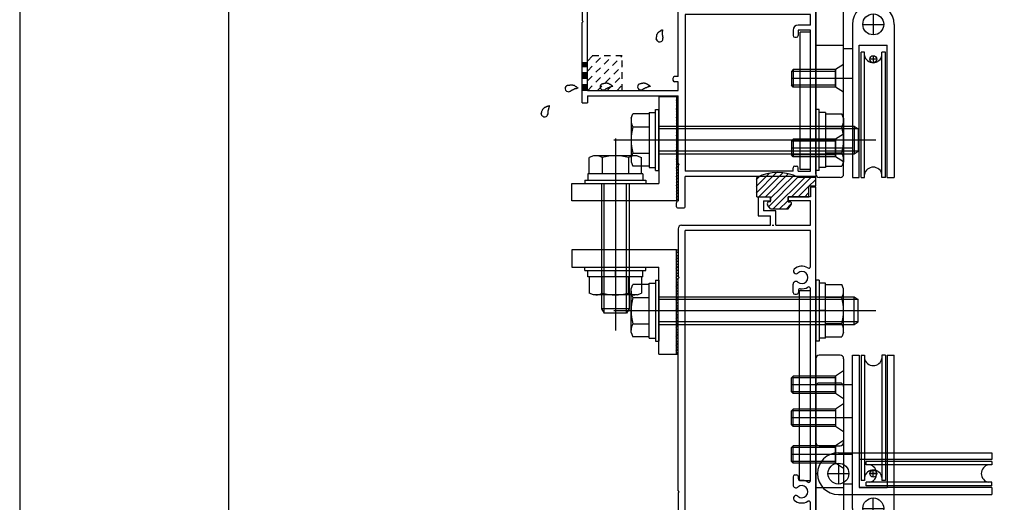
# Model space of a CAD drawing. Extents: x -210 to 210, y -148 to 148.
# Drawn here: x -210 to -116, y -70 to -24 of the extents above; entities that cross this region are included whole.
import ezdxf

# ---------------------------------------------------------------- set-up
doc = ezdxf.new("R2010")
doc.units = 0
doc.header["$LTSCALE"] = 10
doc.linetypes.add('DOT', pattern=[0.1125, 0.0625, -0.05])
for name, color, linetype in [('ガラス', 48, 'CONTINUOUS'), ('ゴム等', 63, 'CONTINUOUS'), ('ボルト／ビス', 64, 'CONTINUOUS'), ('別途部材', 96, 'CONTINUOUS'), ('型材断面', 47, 'CONTINUOUS'), ('曲げ物', 111, 'CONTINUOUS'), ('通り芯', 15, 'CONTINUOUS')]:
    doc.layers.add(name, color=color, linetype=linetype)

# ---------------------------------------------------------------- blocks, each defined once
blk = doc.blocks.new('*GRP_0001')
at = {"layer": '型材断面', "linetype": 'CONTINUOUS'}
blk.add_line((-190, -133.5), (-190, 133.5), dxfattribs=at)
blk = doc.blocks.new('*GRP_0007')
at = {"layer": '型材断面', "color": 47, "linetype": 'CONTINUOUS'}
for p, q in [((-134.35877, -40.232635), (-134.35877, -41.166463)), ((-133.85877, -40.232635), (-134.35877, -40.232635)), ((-133.85877, -72.399795), (-133.85877, -40.232635)), ((-139.3573, -41.166463), (-139.3573, -42.999795)), ((-139.3573, -41.166463), (-138.190635, -41.166463)), ((-138.190635, -41.166463), (-138.190635, -41.566463)), ((-136.490635, -41.166463), (-136.490635, -41.566463)), ((-134.35877, -41.166463), (-136.490635, -41.166463)), ((-138.8573, -41.566463), (-138.190635, -41.566463)), ((-138.8573, -41.566463), (-138.8573, -42.499795)), ((-134.35877, -41.566463), (-136.490635, -41.566463)), ((-134.35877, -43.899795), (-134.35877, -41.566463)), ((-139.3573, -42.999795), (-138.190632, -42.999795)), ((-137.690632, -42.499795), (-138.8573, -42.499795)), ((-138.190632, -43.899795), (-138.190632, -42.999795)), ((-137.690632, -43.899795), (-137.690632, -42.499795)), ((-147.025435, -44.232658), (-147.025435, -48.799795)), ((-146.692102, -43.899798), (-138.190632, -43.899795)), ((-138.023965, -43.899795), (-137.8573, -43.899795)), ((-137.690632, -43.899795), (-134.35877, -43.899795)), ((-146.358767, -76.566465), (-146.358767, -44.399795)), ((-134.35877, -44.399795), (-146.358767, -44.399795)), ((-134.35877, -47.84241), (-134.35877, -44.399795)), ((-146.925435, -48.899795), (-147.025435, -48.799795)), ((-146.925435, -48.899795), (-147.025435, -48.999795)), ((-147.025435, -69.299798), (-147.025435, -48.999795)), ((-136.025438, -50.33313), (-136.025438, -49.535423)), ((-135.85877, -50.499795), (-135.692105, -50.499795)), ((-135.525438, -50.138633), (-135.525438, -50.33313)), ((-134.35877, -68.342415), (-134.35877, -49.95718)), ((-135.85877, -67.799798), (-135.692105, -67.799798)), ((-136.025438, -67.966463), (-136.025438, -68.764173)), ((-135.525438, -68.160963), (-135.525438, -67.966463)), ((-146.925435, -69.399798), (-147.025435, -69.299798)), ((-146.925435, -69.399798), (-147.025435, -69.499798)), ((-147.025435, -69.499798), (-147.025435, -75.13313)), ((-109.692105, -68.899798), (-108.025438, -68.899798)), ((-109.692105, -68.899798), (-109.692105, -69.399798)), ((-109.692105, -69.399798), (-108.525438, -69.399798)), ((-108.525438, -73.83313), (-108.525438, -69.399798)), ((-108.025438, -74.499798), (-108.025438, -68.899798)), ((-134.35877, -73.83313), (-134.35877, -70.457185)), ((-133.95877, -72.499795), (-133.85877, -72.399795)), ((-133.95877, -72.499795), (-133.85877, -72.599795)), ((-133.85877, -73.83313), (-133.85877, -72.599795)), ((-142.6921, -73.999795), (-142.6921, -74.166463)), ((-134.35877, -73.83313), (-142.525435, -73.83313)), ((-142.525435, -74.33313), (-142.025435, -74.33313)), ((-142.025435, -76.566465), (-142.025435, -74.33313)), ((-133.85877, -73.83313), (-108.525438, -73.83313)), ((-146.925435, -75.23313), (-147.025435, -75.13313)), ((-147.025435, -75.33313), (-146.925435, -75.23313)), ((-147.025435, -75.33313), (-147.025435, -77.066465)), ((-141.525435, -74.499798), (-120.192102, -74.499798)), ((-141.525435, -74.499798), (-141.525435, -76.399798)), ((-120.192102, -74.499798), (-120.192102, -76.399798)), ((-119.525435, -74.499798), (-119.525435, -77.066465)), ((-119.525435, -74.499798), (-108.025438, -74.499798)), ((-147.025435, -77.066465), (-142.025435, -77.066465)), ((-142.025435, -76.566465), (-146.358767, -76.566465)), ((-142.025435, -78.799798), (-142.025435, -77.066465)), ((-141.525435, -76.399798), (-137.525435, -76.399798)), ((-141.525435, -77.066465), (-137.525435, -77.066465)), ((-141.525435, -82.066465), (-141.525435, -77.066465)), ((-137.525435, -77.066465), (-137.525435, -76.399798)), ((-122.858767, -76.399798), (-120.192102, -76.399798)), ((-122.858767, -77.066465), (-122.858767, -76.399798)), ((-119.525435, -77.066465), (-122.858767, -77.066465)), ((-141.925435, -78.899798), (-142.025435, -78.799798)), ((-141.925435, -78.899798), (-142.025435, -78.999798)), ((-142.025435, -82.066465), (-142.025435, -78.999798)), ((-142.025435, -82.066465), (-141.525435, -82.066465))]:
    blk.add_line(p, q, dxfattribs=at)
for centre, radius, start, end in [((-146.692101, -44.233129), 0.333333, 90, 179.918972), ((-135.192097, -48.899794), 1.083333, 57.769336, 132.542384), ((-134.525436, -47.842409), 0.166667, 237.769336, 360), ((-135.755544, -48.285813), 0.25, 132.542339, 312.542397), ((-135.192097, -48.899794), 0.583333, 228.329251, 492.542412), ((-135.757839, -49.535421), 0.267598, 48.329208, 180), ((-135.192097, -48.899794), 1.083333, 262.337459, 302.230664), ((-134.525436, -49.957179), 0.166667, 0, 122.230664), ((-135.85877, -50.333129), 0.166667, 180, 270), ((-135.692104, -50.333129), 0.166667, 270, 360), ((-135.35877, -50.138632), 0.166667, 82.337451, 180), ((-135.85877, -67.966462), 0.166667, 90, 180), ((-135.692104, -67.966462), 0.166667, 0, 90), ((-135.35877, -68.160962), 0.166667, 180, 277.662549), ((-135.192097, -69.3998), 1.083333, 57.769336, 97.662541), ((-134.525436, -68.342415), 0.166667, 237.769336, 360), ((-135.757839, -68.764173), 0.267598, 180, 311.670799), ((-135.192097, -69.3998), 0.583333, 227.457588, 491.670746), ((-135.755544, -70.013781), 0.25, 47.457603, 227.457661), ((-135.192097, -69.3998), 1.083333, 227.457616, 302.230664), ((-134.525436, -70.457185), 0.166667, 0, 122.230664), ((-142.525434, -73.999795), 0.166667, 90, 180), ((-142.525434, -74.166461), 0.166667, 180, 270)]:
    blk.add_arc(centre, radius, start, end, dxfattribs=at)
blk = doc.blocks.new('*GRP_0008')
at = {"layer": '型材断面', "color": 47, "linetype": 'CONTINUOUS'}
for p, q in [((-163.813098, -13.852283), (-156.97769, -7.01689)), ((-156.50628, -7.016897), (-155.799197, -7.724015)), ((-155.799197, -7.724015), (-157.684818, -9.609633)), ((-158.15621, -9.138215), (-163.34169, -14.323685)), ((-157.684818, -9.609633), (-158.15621, -9.138215)), ((-163.813098, -13.852283), (-166.193455, -16.232635)), ((-163.930945, -14.677235), (-165.693447, -16.439737)), ((-163.930945, -14.677235), (-160.112573, -18.49562)), ((-163.34169, -14.323685), (-156.27132, -21.394073)), ((-150.04806, -15.313633), (-149.246677, -14.51225)), ((-149.246677, -14.51225), (-146.525435, -17.233493)), ((-150.04806, -15.596475), (-150.04806, -15.313633)), ((-150.04806, -15.596475), (-149.835927, -15.808608)), ((-149.835927, -15.808608), (-149.246677, -15.219358)), ((-148.42172, -16.044315), (-149.246677, -15.219358)), ((-166.193455, -16.232635), (-166.19341, -17.899302)), ((-165.693447, -16.439737), (-165.69341, -17.899302)), ((-148.068167, -16.397868), (-152.900078, -21.22978)), ((-151.509412, -16.774985), (-152.310803, -17.576375)), ((-151.509412, -16.774985), (-151.22657, -16.774985)), ((-151.22657, -16.774985), (-151.014437, -16.987118)), ((-150.778737, -18.401332), (-148.42172, -16.044315)), ((-147.025435, -17.4406), (-148.068167, -16.397868)), ((-151.13229, -18.754885), (-152.310803, -17.576375)), ((-151.014437, -16.987118), (-151.603695, -17.576375)), ((-150.778737, -18.401332), (-151.603695, -17.576375)), ((-147.025435, -29.665963), (-147.025435, -17.4406)), ((-146.525435, -23.232138), (-146.525435, -17.233493)), ((-165.69341, -17.899302), (-166.19341, -17.899302)), ((-159.971158, -18.49562), (-160.112573, -18.49562)), ((-159.971158, -18.49562), (-159.971158, -18.637038)), ((-159.971158, -18.637038), (-156.192105, -22.4161)), ((-152.90006, -20.522657), (-151.13229, -18.754885)), ((-154.97496, -20.097713), (-154.14998, -19.272732)), ((-152.90006, -20.522657), (-154.14998, -19.272732)), ((-156.27132, -21.394073), (-155.21066, -20.333413)), ((-154.97496, -20.333413), (-155.21066, -20.333413)), ((-154.97496, -20.333413), (-154.97496, -20.097713)), ((-133.85877, -20.56547), (-134.35877, -20.56547)), ((-134.35877, -23.232138), (-134.35877, -20.56547)), ((-133.85877, -20.56547), (-133.85877, -39.232633)), ((-155.564195, -21.629757), (-155.692105, -21.757665)), ((-155.564195, -21.629757), (-154.86024, -22.333715)), ((-153.08934, -21.04052), (-154.36024, -22.31142)), ((-153.08934, -21.04052), (-152.900078, -21.22978)), ((-156.192105, -22.4161), (-156.192105, -24.299295)), ((-155.692105, -30.999295), (-155.692105, -21.757665)), ((-154.86024, -22.333715), (-154.86024, -22.59881)), ((-154.36024, -22.31142), (-154.36024, -22.59881)), ((-154.693573, -22.765477), (-154.526908, -22.765477)), ((-134.35877, -23.232138), (-146.525435, -23.232138)), ((-156.092105, -24.399295), (-156.192105, -24.299295)), ((-156.092105, -24.399295), (-156.192105, -24.499295)), ((-134.35877, -23.732138), (-146.358765, -23.732138)), ((-146.358765, -23.732138), (-146.358765, -38.732633)), ((-134.35877, -24.732635), (-134.35877, -23.732138)), ((-156.192105, -32.165963), (-156.192105, -24.499295)), ((-136.026905, -25.232635), (-136.026905, -25.732635)), ((-134.35877, -24.732635), (-135.526905, -24.732635)), ((-135.526905, -25.232635), (-135.526905, -25.732635)), ((-134.35877, -25.232635), (-135.526905, -25.232635)), ((-134.35877, -38.732633), (-134.35877, -25.232635)), ((-135.860238, -25.899302), (-135.693573, -25.899302)), ((-147.526902, -29.83263), (-147.526902, -29.999295)), ((-147.025435, -29.665963), (-147.360235, -29.665963)), ((-155.692105, -30.999295), (-147.025435, -30.999295)), ((-147.025435, -30.165963), (-147.360235, -30.165963)), ((-147.025435, -30.999295), (-147.025435, -30.165963)), ((-155.692105, -31.499295), (-155.692105, -32.165963)), ((-155.692105, -31.499295), (-147.025435, -31.499295)), ((-147.025435, -37.965965), (-147.025435, -31.499295)), ((-156.192105, -32.165963), (-155.692105, -32.165963)), ((-146.925435, -38.065965), (-147.025435, -37.965965)), ((-147.025435, -38.165965), (-146.925435, -38.065965)), ((-147.025435, -38.165965), (-147.025435, -41.566)), ((-136.026905, -38.732633), (-136.026905, -38.3993)), ((-135.860238, -38.232633), (-135.693573, -38.232633)), ((-135.526905, -38.732633), (-135.526905, -38.3993)), ((-146.358767, -42.132997), (-146.358767, -39.232633)), ((-133.85877, -39.232633), (-146.358767, -39.232633)), ((-136.026905, -38.732633), (-146.358765, -38.732633)), ((-135.526905, -38.732633), (-134.35877, -38.732633)), ((-147.192102, -42.132633), (-147.192102, -41.732633)), ((-147.092102, -42.232633), (-146.458767, -42.232633)), ((-147.02877, -41.565965), (-147.026902, -41.565965))]:
    blk.add_line(p, q, dxfattribs=at)
for centre, radius, start, end in [((-156.741988, -7.252593), 0.333333, 44.998573, 134.999937), ((-154.693573, -22.59881), 0.166667, 180, 270), ((-154.526906, -22.59881), 0.166667, 270, 360), ((-135.526904, -25.232635), 0.5, 90, 180), ((-135.860238, -25.732635), 0.166667, 180, 270), ((-135.693571, -25.732635), 0.166667, 270, 360), ((-147.360235, -29.832629), 0.166667, 90, 180), ((-147.360235, -29.999295), 0.166667, 180, 270), ((-135.860238, -38.399299), 0.166667, 90, 180), ((-135.693571, -38.399299), 0.166667, 0, 90), ((-147.025435, -41.732632), 0.166667, 89.999657, 180), ((-147.092102, -42.132632), 0.1, 180, 270), ((-146.458767, -42.132632), 0.1, 270, 359.790786)]:
    blk.add_arc(centre, radius, start, end, dxfattribs=at)
blk = doc.blocks.new('*HAT_0004')
at = {"layer": '型材断面', "linetype": 'DOT'}
for p, q in [((-155.675, -31), (-152.4, -27.7)), ((-155.675, -30.05), (-153.325, -27.7)), ((-155.675, -29.1), (-154.275, -27.7)), ((-155.675, -28.15), (-155.225, -27.7)), ((-154.775, -31.025), (-152.35, -28.6)), ((-153.85, -31.025), (-152.35, -29.55)), ((-152.9, -31.025), (-152.35, -30.475))]:
    blk.add_line(p, q, dxfattribs=at)
blk = doc.blocks.new('*GRP_0018')
at = {"layer": 'ガラス', "linetype": 'CONTINUOUS'}
for points in [[(-157.675, -30.525), (-157.65, -30.525), (-157.625, -30.525), (-157.6, -30.5), (-157.55, -30.5), (-157.525, -30.5), (-157.5, -30.5), (-157.475, -30.475), (-157.45, -30.475), (-157.425, -30.475), (-157.375, -30.475), (-157.35, -30.45), (-157.325, -30.45), (-157.3, -30.45), (-157.275, -30.45), (-157.25, -30.45), (-157.2, -30.45), (-157.175, -30.45), (-157.15, -30.45), (-157.125, -30.45), (-157.1, -30.475), (-157.075, -30.475), (-157.05, -30.475), (-157.025, -30.5), (-157, -30.5), (-156.975, -30.5), (-156.95, -30.525), (-156.925, -30.525), (-156.9, -30.55), (-156.875, -30.575), (-156.85, -30.575), (-156.825, -30.6), (-156.8, -30.625), (-156.775, -30.625), (-156.75, -30.65), (-156.725, -30.675), (-156.7, -30.7), (-156.675, -30.7), (-156.65, -30.725), (-156.625, -30.75), (-156.6, -30.775)], [(-156.6, -30.775), (-156.625, -30.775), (-156.65, -30.775), (-156.675, -30.775), (-156.675, -30.8), (-156.7, -30.8), (-156.725, -30.8), (-156.75, -30.8), (-156.775, -30.825), (-156.775, -30.825), (-156.8, -30.825), (-156.825, -30.825), (-156.85, -30.825), (-156.875, -30.85), (-156.875, -30.85), (-156.9, -30.85), (-156.925, -30.85), (-156.95, -30.875), (-156.95, -30.875), (-156.975, -30.875), (-157, -30.9), (-157.025, -30.9), (-157.025, -30.9), (-157.05, -30.925), (-157.075, -30.925), (-157.1, -30.925), (-157.1, -30.95), (-157.125, -30.95), (-157.15, -30.95), (-157.175, -30.975), (-157.175, -30.975), (-157.2, -31), (-157.225, -31), (-157.225, -31), (-157.25, -31.025), (-157.275, -31.025), (-157.3, -31.05), (-157.3, -31.05), (-157.325, -31.05), (-157.35, -31.075), (-157.35, -31.075)]]:
    blk.add_lwpolyline(points, dxfattribs=at)
blk.add_arc((-157.508, -30.796), 0.318, 120.56376, 300.56376, dxfattribs=at)
blk = doc.blocks.new('*GRP_0019')
at = {"layer": 'ガラス', "linetype": 'CONTINUOUS'}
for points in [[(-160.125, -33.2), (-160.125, -33.175), (-160.1, -33.125), (-160.1, -33.1), (-160.075, -33.075), (-160.075, -33.05), (-160.075, -33.025), (-160.05, -33), (-160.05, -32.975), (-160.025, -32.925), (-160.025, -32.9), (-160, -32.875), (-160, -32.85), (-159.975, -32.825), (-159.95, -32.8), (-159.95, -32.775), (-159.925, -32.75), (-159.9, -32.725), (-159.9, -32.725), (-159.875, -32.7), (-159.85, -32.675), (-159.825, -32.65), (-159.825, -32.65), (-159.8, -32.625), (-159.775, -32.6), (-159.75, -32.6), (-159.725, -32.575), (-159.7, -32.575), (-159.675, -32.55), (-159.65, -32.55), (-159.625, -32.525), (-159.575, -32.525), (-159.55, -32.5), (-159.525, -32.5), (-159.5, -32.5), (-159.475, -32.475), (-159.45, -32.475), (-159.425, -32.475), (-159.375, -32.45), (-159.35, -32.45), (-159.325, -32.45)], [(-159.325, -32.45), (-159.325, -32.45), (-159.35, -32.475), (-159.35, -32.5), (-159.35, -32.525), (-159.35, -32.55), (-159.375, -32.55), (-159.375, -32.575), (-159.375, -32.6), (-159.375, -32.625), (-159.4, -32.625), (-159.4, -32.65), (-159.4, -32.675), (-159.4, -32.7), (-159.425, -32.725), (-159.425, -32.725), (-159.425, -32.75), (-159.425, -32.775), (-159.425, -32.8), (-159.45, -32.825), (-159.45, -32.825), (-159.45, -32.85), (-159.45, -32.875), (-159.45, -32.9), (-159.45, -32.925), (-159.475, -32.925), (-159.475, -32.95), (-159.475, -32.975), (-159.475, -33), (-159.475, -33.025), (-159.475, -33.025), (-159.475, -33.05), (-159.475, -33.075), (-159.475, -33.1), (-159.475, -33.125), (-159.475, -33.125), (-159.5, -33.15), (-159.5, -33.175), (-159.5, -33.2), (-159.5, -33.225), (-159.5, -33.25)]]:
    blk.add_lwpolyline(points, dxfattribs=at)
blk.add_arc((-159.798, -33.204), 0.318, 176.00123, 356.00123, dxfattribs=at)
blk = doc.blocks.new('*GRP_0020')
at = {"layer": 'ガラス', "linetype": 'CONTINUOUS'}
for points in [[(-154.35, -30.375), (-154.325, -30.35), (-154.275, -30.35), (-154.25, -30.35), (-154.225, -30.325), (-154.2, -30.325), (-154.175, -30.325), (-154.125, -30.325), (-154.1, -30.3), (-154.075, -30.3), (-154.05, -30.3), (-154.025, -30.3), (-153.975, -30.3), (-153.95, -30.275), (-153.925, -30.275), (-153.9, -30.275), (-153.875, -30.275), (-153.85, -30.275), (-153.825, -30.3), (-153.8, -30.3), (-153.75, -30.3), (-153.725, -30.3), (-153.7, -30.3), (-153.675, -30.325), (-153.65, -30.325), (-153.625, -30.35), (-153.6, -30.35), (-153.575, -30.375), (-153.55, -30.375), (-153.525, -30.4), (-153.5, -30.425), (-153.475, -30.425), (-153.45, -30.45), (-153.425, -30.475), (-153.4, -30.475), (-153.375, -30.5), (-153.375, -30.525), (-153.35, -30.55), (-153.325, -30.575), (-153.3, -30.575), (-153.275, -30.6)], [(-153.275, -30.6), (-153.3, -30.6), (-153.3, -30.625), (-153.325, -30.625), (-153.35, -30.625), (-153.375, -30.625), (-153.4, -30.625), (-153.4, -30.65), (-153.425, -30.65), (-153.45, -30.65), (-153.475, -30.65), (-153.475, -30.65), (-153.5, -30.675), (-153.525, -30.675), (-153.55, -30.675), (-153.575, -30.675), (-153.575, -30.7), (-153.6, -30.7), (-153.625, -30.7), (-153.65, -30.725), (-153.65, -30.725), (-153.675, -30.725), (-153.7, -30.75), (-153.725, -30.75), (-153.725, -30.75), (-153.75, -30.775), (-153.775, -30.775), (-153.8, -30.775), (-153.8, -30.8), (-153.825, -30.8), (-153.85, -30.8), (-153.85, -30.825), (-153.875, -30.825), (-153.9, -30.85), (-153.925, -30.85), (-153.925, -30.85), (-153.95, -30.875), (-153.975, -30.875), (-153.975, -30.9), (-154, -30.9), (-154.025, -30.925)]]:
    blk.add_lwpolyline(points, dxfattribs=at)
blk.add_arc((-154.169, -30.628), 0.318, 120.56376, 300.56376, dxfattribs=at)
blk = doc.blocks.new('*GRP_0021')
at = {"layer": 'ガラス', "linetype": 'CONTINUOUS'}
for points in [[(-150.75, -30.375), (-150.725, -30.35), (-150.7, -30.35), (-150.675, -30.35), (-150.625, -30.325), (-150.6, -30.325), (-150.575, -30.325), (-150.55, -30.325), (-150.525, -30.3), (-150.475, -30.3), (-150.45, -30.3), (-150.425, -30.3), (-150.4, -30.3), (-150.375, -30.275), (-150.35, -30.275), (-150.325, -30.275), (-150.275, -30.275), (-150.25, -30.275), (-150.225, -30.3), (-150.2, -30.3), (-150.175, -30.3), (-150.15, -30.3), (-150.125, -30.3), (-150.1, -30.325), (-150.075, -30.325), (-150.05, -30.35), (-150.025, -30.35), (-150, -30.375), (-149.975, -30.375), (-149.95, -30.4), (-149.925, -30.425), (-149.9, -30.425), (-149.875, -30.45), (-149.85, -30.475), (-149.825, -30.475), (-149.8, -30.5), (-149.775, -30.525), (-149.75, -30.55), (-149.725, -30.575), (-149.7, -30.575), (-149.675, -30.6)], [(-149.675, -30.6), (-149.7, -30.6), (-149.725, -30.625), (-149.75, -30.625), (-149.75, -30.625), (-149.775, -30.625), (-149.8, -30.625), (-149.825, -30.65), (-149.85, -30.65), (-149.85, -30.65), (-149.875, -30.65), (-149.9, -30.65), (-149.925, -30.675), (-149.95, -30.675), (-149.95, -30.675), (-149.975, -30.675), (-150, -30.7), (-150.025, -30.7), (-150.025, -30.7), (-150.05, -30.725), (-150.075, -30.725), (-150.1, -30.725), (-150.1, -30.75), (-150.125, -30.75), (-150.15, -30.75), (-150.175, -30.775), (-150.175, -30.775), (-150.2, -30.775), (-150.225, -30.8), (-150.25, -30.8), (-150.25, -30.8), (-150.275, -30.825), (-150.3, -30.825), (-150.3, -30.85), (-150.325, -30.85), (-150.35, -30.85), (-150.375, -30.875), (-150.375, -30.875), (-150.4, -30.9), (-150.425, -30.9), (-150.425, -30.925)]]:
    blk.add_lwpolyline(points, dxfattribs=at)
blk.add_arc((-150.583, -30.628), 0.318, 120.56376, 300.56376, dxfattribs=at)
blk = doc.blocks.new('*GRP_0023')
at = {"layer": 'ガラス', "linetype": 'CONTINUOUS'}
for points in [[(-149.125, -26.1), (-149.125, -26.05), (-149.1, -26.025), (-149.1, -26), (-149.1, -25.975), (-149.1, -25.95), (-149.1, -25.9), (-149.1, -25.875), (-149.1, -25.85), (-149.075, -25.825), (-149.075, -25.8), (-149.075, -25.75), (-149.075, -25.725), (-149.05, -25.7), (-149.05, -25.675), (-149.05, -25.65), (-149.025, -25.625), (-149.025, -25.6), (-149, -25.575), (-149, -25.55), (-148.975, -25.525), (-148.975, -25.5), (-148.95, -25.475), (-148.925, -25.45), (-148.9, -25.425), (-148.9, -25.425), (-148.875, -25.4), (-148.85, -25.375), (-148.825, -25.35), (-148.8, -25.35), (-148.775, -25.325), (-148.75, -25.3), (-148.725, -25.3), (-148.7, -25.275), (-148.675, -25.25), (-148.65, -25.25), (-148.625, -25.225), (-148.6, -25.2), (-148.575, -25.2), (-148.55, -25.175), (-148.525, -25.175)], [(-148.525, -25.175), (-148.525, -25.175), (-148.525, -25.2), (-148.525, -25.225), (-148.525, -25.25), (-148.525, -25.275), (-148.525, -25.3), (-148.525, -25.3), (-148.525, -25.325), (-148.55, -25.35), (-148.55, -25.375), (-148.55, -25.4), (-148.55, -25.4), (-148.55, -25.425), (-148.55, -25.45), (-148.55, -25.475), (-148.55, -25.5), (-148.55, -25.525), (-148.55, -25.525), (-148.55, -25.55), (-148.55, -25.575), (-148.55, -25.6), (-148.55, -25.625), (-148.55, -25.625), (-148.55, -25.65), (-148.55, -25.675), (-148.525, -25.7), (-148.525, -25.725), (-148.525, -25.725), (-148.525, -25.75), (-148.525, -25.775), (-148.525, -25.8), (-148.525, -25.825), (-148.525, -25.85), (-148.5, -25.85), (-148.5, -25.875), (-148.5, -25.9), (-148.5, -25.925), (-148.5, -25.95), (-148.5, -25.95), (-148.5, -25.975)]]:
    blk.add_lwpolyline(points, dxfattribs=at)
blk.add_arc((-148.791, -26.024), 0.318, 190.27122, 370.27122, dxfattribs=at)
blk = doc.blocks.new('*HAT_0002')
at = {"layer": 'ゴム等'}
for p, q in [((-139.575, -40.825), (-137.6, -38.85)), ((-139.575, -40.175), (-138.3, -38.925)), ((-139.575, -39.55), (-139.175, -39.175)), ((-139.3, -41.175), (-137, -38.875)), ((-138.675, -41.175), (-136.5, -38.975)), ((-138.4, -42.15), (-135.6, -39.325)), ((-138.25, -41.375), (-136, -39.15)), ((-137.95, -42.35), (-134.95, -39.35)), ((-136.175, -41.175), (-134.35, -39.35)), ((-134.55, -40.175), (-133.9, -39.55)), ((-135.55, -41.175), (-134.575, -40.225)), ((-133.9, -40.175), (-133.9, -40.175)), ((-134.9, -41.175), (-134.575, -40.825)), ((-137.35, -42.35), (-136.575, -41.575)), ((-136.7, -42.35), (-136.25, -41.875))]:
    blk.add_line(p, q, dxfattribs=at)
blk = doc.blocks.new('*GRP_0048')
at = {"layer": 'ゴム等', "linetype": 'CONTINUOUS'}
for p, q in [((-139.5073, -41.16646), (-139.5073, -39.333127)), ((-133.840635, -39.333127), (-135.5073, -39.333127)), ((-133.840635, -40.16646), (-133.840635, -39.333127)), ((-134.5073, -41.16646), (-134.5073, -40.16646)), ((-133.840635, -40.16646), (-134.5073, -40.16646)), ((-139.5073, -41.16646), (-138.173967, -41.16646)), ((-138.173967, -41.66646), (-138.173967, -41.16646)), ((-136.5073, -41.66646), (-136.5073, -41.16646)), ((-136.5073, -41.16646), (-134.5073, -41.16646)), ((-138.173967, -42.333127), (-138.473988, -41.934363)), ((-138.173967, -41.66646), (-138.340635, -41.66646)), ((-138.173967, -42.333127), (-136.5073, -42.333127)), ((-136.5073, -41.66646), (-136.340635, -41.66646)), ((-136.5073, -42.333127), (-136.20728, -41.934363))]:
    blk.add_line(p, q, dxfattribs=at)
for centre, radius, start, end in [((-137.507295, -43.083127), 4.25, 61.927513, 118.072487), ((-138.340628, -41.833127), 0.166667, 90, 217.381551), ((-136.340628, -41.833127), 0.166667, 322.618449, 450)]:
    blk.add_arc(centre, radius, start, end, dxfattribs=at)
at = {"layer": 'ゴム等'}
blk.add_blockref('*HAT_0002', (0, 0), dxfattribs=at)
blk = doc.blocks.new('*GRP_0063')
at = {"layer": 'ボルト／ビス', "linetype": 'CONTINUOUS'}
for p, q in [((-136.025435, -28.9993), (-136.192102, -29.165967)), ((-131.958767, -29.165965), (-136.192102, -29.165965)), ((-136.192102, -29.165967), (-136.192102, -30.4993)), ((-131.958767, -28.999298), (-136.025435, -28.999298)), ((-136.025435, -28.9993), (-136.025435, -30.665967)), ((-131.192102, -28.499298), (-131.958767, -28.999298)), ((-131.958767, -30.665965), (-131.958767, -28.999298)), ((-131.192102, -31.165965), (-131.192102, -28.499298)), ((-130.397033, -29.832632), (-136.192102, -29.832632)), ((-131.958767, -30.499298), (-136.192102, -30.499298)), ((-136.025435, -30.665967), (-136.192102, -30.4993)), ((-131.958767, -30.665965), (-136.025435, -30.665965)), ((-131.192102, -31.165965), (-131.958767, -30.665965))]:
    blk.add_line(p, q, dxfattribs=at)
blk = doc.blocks.new('*GRP_0064')
at = {"layer": 'ボルト／ビス', "linetype": 'CONTINUOUS'}
for p, q in [((-136.025435, -35.665965), (-136.192102, -35.832633)), ((-131.958767, -35.665963), (-136.025435, -35.665963)), ((-136.025435, -35.665965), (-136.025435, -37.332633)), ((-131.192102, -35.165963), (-131.958767, -35.665963)), ((-131.958767, -37.33263), (-131.958767, -35.665963)), ((-131.192102, -37.83263), (-131.192102, -35.165963)), ((-131.958767, -35.83263), (-136.192102, -35.83263)), ((-136.192102, -35.832633), (-136.192102, -37.165965)), ((-130.397033, -36.499298), (-136.192102, -36.499298)), ((-131.958767, -37.165963), (-136.192102, -37.165963)), ((-136.025435, -37.332633), (-136.192102, -37.165965)), ((-131.958767, -37.33263), (-136.025435, -37.33263)), ((-131.192102, -37.83263), (-131.958767, -37.33263))]:
    blk.add_line(p, q, dxfattribs=at)
blk = doc.blocks.new('*GRP_0065')
at = {"layer": 'ボルト／ビス', "linetype": 'CONTINUOUS'}
for p, q in [((-136.025435, -58.333122), (-136.192102, -58.49979)), ((-136.025435, -59.99979), (-136.025435, -58.333122)), ((-131.958767, -58.333125), (-136.025435, -58.333125)), ((-131.192102, -57.833125), (-131.958767, -58.333125)), ((-131.958767, -58.333125), (-131.958767, -59.999792)), ((-131.192102, -57.833125), (-131.192102, -60.499792)), ((-136.192102, -59.833122), (-136.192102, -58.49979)), ((-131.958767, -58.499792), (-136.192102, -58.499792)), ((-130.397033, -59.166457), (-136.192102, -59.166457)), ((-136.025435, -59.99979), (-136.192102, -59.833122)), ((-131.958767, -59.833125), (-136.192102, -59.833125)), ((-131.958767, -59.999792), (-136.025435, -59.999792)), ((-131.192102, -60.499792), (-131.958767, -59.999792))]:
    blk.add_line(p, q, dxfattribs=at)
blk = doc.blocks.new('*GRP_0066')
at = {"layer": 'ボルト／ビス', "linetype": 'CONTINUOUS'}
for p, q in [((-131.192102, -64.499792), (-131.958767, -64.999792)), ((-131.192102, -64.499792), (-131.192102, -67.16646)), ((-136.025435, -64.99979), (-136.192102, -65.166457)), ((-136.192102, -66.49979), (-136.192102, -65.166457)), ((-131.958767, -65.16646), (-136.192102, -65.16646)), ((-130.397033, -65.833125), (-136.192102, -65.833125)), ((-136.025435, -66.666457), (-136.025435, -64.99979)), ((-131.958767, -64.999792), (-136.025435, -64.999792)), ((-131.958767, -64.999792), (-131.958767, -66.66646)), ((-136.025435, -66.666457), (-136.192102, -66.49979)), ((-131.958767, -66.499792), (-136.192102, -66.499792)), ((-131.958767, -66.66646), (-136.025435, -66.66646)), ((-131.192102, -67.16646), (-131.958767, -66.66646))]:
    blk.add_line(p, q, dxfattribs=at)
blk = doc.blocks.new('*GRP_0067')
at = {"layer": 'ボルト／ビス', "linetype": 'CONTINUOUS'}
for p, q in [((-131.192102, -60.999795), (-131.958767, -61.499795)), ((-131.192102, -60.999795), (-131.192102, -63.666463)), ((-136.025435, -61.499792), (-136.192102, -61.66646)), ((-136.192102, -62.999792), (-136.192102, -61.66646)), ((-131.958767, -61.666463), (-136.192102, -61.666463)), ((-136.025435, -63.16646), (-136.025435, -61.499792)), ((-131.958767, -61.499795), (-136.025435, -61.499795)), ((-131.958767, -61.499795), (-131.958767, -63.166463)), ((-130.397033, -62.333127), (-136.192102, -62.333127)), ((-136.025435, -63.16646), (-136.192102, -62.999792)), ((-131.958767, -62.999795), (-136.192102, -62.999795)), ((-131.958767, -63.166463), (-136.025435, -63.166463)), ((-131.192102, -63.666463), (-131.958767, -63.166463))]:
    blk.add_line(p, q, dxfattribs=at)
blk = doc.blocks.new('*GRP_0068')
at = {"layer": 'ボルト／ビス', "color": 64, "linetype": 'CONTINUOUS'}
for p, q in [((-149.192102, -32.815963), (-148.85877, -32.815963)), ((-149.192102, -38.649298), (-149.192102, -32.815963)), ((-148.85877, -38.649298), (-148.85877, -32.815963)), ((-151.50877, -33.647753), (-151.357005, -33.230778)), ((-151.50877, -33.647753), (-151.50877, -37.817508)), ((-149.792102, -33.230778), (-151.357005, -33.230778)), ((-149.792102, -33.099298), (-149.192102, -33.099298)), ((-149.792102, -33.099298), (-149.792102, -38.365963)), ((-149.792102, -33.230778), (-149.792102, -38.234483)), ((-151.357005, -34.481705), (-149.792102, -34.481705)), ((-148.85877, -34.399298), (-130.192102, -34.399298)), ((-129.792102, -34.665963), (-148.85877, -34.665963)), ((-130.192102, -34.399298), (-129.792102, -34.665963)), ((-130.192102, -34.399298), (-130.192102, -37.065963)), ((-129.792102, -34.665963), (-129.792102, -36.799298)), ((-129.792102, -34.665963), (-129.792102, -36.799298)), ((-129.792102, -34.665963), (-129.792102, -36.799298)), ((-153.175438, -35.73263), (-128.125438, -35.73263)), ((-149.792102, -35.73263), (-149.192102, -35.73263)), ((-151.357005, -36.983555), (-149.792102, -36.983555)), ((-129.792102, -36.799298), (-148.85877, -36.799298)), ((-148.85877, -37.065963), (-130.192102, -37.065963)), ((-130.192102, -37.065963), (-129.792102, -36.799298)), ((-151.50877, -37.817508), (-151.357005, -38.234483)), ((-149.792102, -38.234483), (-151.357005, -38.234483)), ((-149.792102, -38.365963), (-149.192102, -38.365963)), ((-149.192102, -38.649298), (-148.85877, -38.649298))]:
    blk.add_line(p, q, dxfattribs=at)
for centre, radius, start, end in [((-150.144047, -33.85624), 1.364723, 180, 207.277966), ((-146.277526, -35.732629), 5.231244, 166.165046, 193.834954), ((-150.144047, -37.609018), 1.364723, 152.722034, 180)]:
    blk.add_arc(centre, radius, start, end, dxfattribs=at)
blk = doc.blocks.new('*GRP_0069')
at = {"layer": 'ボルト／ビス', "color": 64, "linetype": 'CONTINUOUS'}
for p, q in [((-155.9421, -48.233127), (-155.9421, -47.899795)), ((-155.9421, -47.899795), (-150.108767, -47.899795)), ((-150.108767, -48.233127), (-150.108767, -47.899795)), ((-155.9421, -48.233127), (-150.108767, -48.233127)), ((-155.658767, -48.833127), (-155.658767, -48.233127)), ((-150.3921, -48.833127), (-155.658767, -48.833127)), ((-155.527285, -48.833127), (-155.527285, -50.39803)), ((-150.523582, -48.833127), (-155.527285, -48.833127)), ((-154.27636, -50.39803), (-154.27636, -48.833127)), ((-153.025432, -48.833127), (-153.025432, -48.233127)), ((-151.774507, -50.39803), (-151.774507, -48.833127)), ((-150.523582, -48.833127), (-150.523582, -50.39803)), ((-150.3921, -48.833127), (-150.3921, -48.233127)), ((-155.11031, -50.549795), (-155.527285, -50.39803)), ((-150.940557, -50.549795), (-155.11031, -50.549795)), ((-150.940557, -50.549795), (-150.523582, -50.39803))]:
    blk.add_line(p, q, dxfattribs=at)
for centre, radius, start, end in [((-154.901826, -49.18507), 1.364723, 270, 297.277966), ((-153.025437, -45.318549), 5.231244, 256.165046, 283.834954), ((-151.149048, -49.18507), 1.364723, 242.722034, 270)]:
    blk.add_arc(centre, radius, start, end, dxfattribs=at)
blk = doc.blocks.new('*GRP_0070')
at = {"layer": 'ボルト／ビス', "color": 64, "linetype": 'CONTINUOUS'}
for p, q in [((-153.025435, -35.58263), (-153.025435, -53.965965)), ((-155.110312, -37.249298), (-155.527287, -37.401062)), ((-155.527287, -38.965965), (-155.527287, -37.401062)), ((-150.940557, -37.249298), (-155.110312, -37.249298)), ((-154.27636, -37.401062), (-154.27636, -38.965965)), ((-151.77451, -37.401062), (-151.77451, -38.965965)), ((-150.940557, -37.249298), (-150.523582, -37.401062)), ((-150.523582, -38.965965), (-150.523582, -37.401062)), ((-155.658767, -38.965965), (-155.658767, -39.565965)), ((-150.392102, -38.965965), (-155.658767, -38.965965)), ((-150.523582, -38.965965), (-155.527287, -38.965965)), ((-153.025435, -38.965965), (-153.025435, -39.565965)), ((-150.392102, -38.965965), (-150.392102, -39.565965)), ((-155.942102, -39.565965), (-155.942102, -39.899298)), ((-155.942102, -39.565965), (-150.108767, -39.565965)), ((-155.942102, -39.899298), (-150.108767, -39.899298)), ((-154.358767, -39.899298), (-154.358767, -51.899298)), ((-154.092102, -52.299298), (-154.092102, -39.899298)), ((-151.958767, -52.299298), (-151.958767, -39.899298)), ((-151.692102, -39.899298), (-151.692102, -51.899298)), ((-150.108767, -39.565965), (-150.108767, -39.899298)), ((-154.358767, -51.899298), (-154.092102, -52.299298)), ((-151.692102, -51.899298), (-154.358767, -51.899298)), ((-151.958767, -52.299298), (-154.092102, -52.299298)), ((-151.958767, -52.299298), (-154.092102, -52.299298)), ((-151.958767, -52.299298), (-154.092102, -52.299298)), ((-151.692102, -51.899298), (-151.958767, -52.299298))]:
    blk.add_line(p, q, dxfattribs=at)
for centre, radius, start, end in [((-154.901825, -38.614019), 1.364723, 62.722034, 90), ((-153.025435, -42.48054), 5.231244, 76.165046, 103.834954), ((-151.149046, -38.614019), 1.364723, 90, 117.277966)]:
    blk.add_arc(centre, radius, start, end, dxfattribs=at)
blk = doc.blocks.new('*GRP_0071')
at = {"layer": 'ボルト／ビス', "color": 64, "linetype": 'CONTINUOUS'}
for p, q in [((-151.50877, -49.981585), (-151.357005, -49.56461)), ((-149.792102, -49.56461), (-151.357005, -49.56461)), ((-149.792102, -49.43313), (-149.192102, -49.43313)), ((-149.792102, -54.699795), (-149.792102, -49.43313)), ((-149.792102, -54.568315), (-149.792102, -49.56461)), ((-149.192102, -49.149795), (-148.85877, -49.149795)), ((-149.192102, -49.149795), (-149.192102, -54.98313)), ((-148.85877, -49.149795), (-148.85877, -54.98313)), ((-151.50877, -54.15134), (-151.50877, -49.981585)), ((-151.357005, -50.815538), (-149.792102, -50.815538)), ((-148.85877, -50.73313), (-130.192102, -50.73313)), ((-130.192102, -50.73313), (-129.792102, -50.999795)), ((-130.192102, -53.399795), (-130.192102, -50.73313)), ((-129.792102, -50.999795), (-148.85877, -50.999795)), ((-129.792102, -53.13313), (-129.792102, -50.999795)), ((-129.792102, -53.13313), (-129.792102, -50.999795)), ((-129.792102, -53.13313), (-129.792102, -50.999795)), ((-153.175438, -52.066463), (-128.125438, -52.066463)), ((-149.792102, -52.066463), (-149.192102, -52.066463)), ((-151.357005, -53.317388), (-149.792102, -53.317388)), ((-129.792102, -53.13313), (-148.85877, -53.13313)), ((-148.85877, -53.399795), (-130.192102, -53.399795)), ((-130.192102, -53.399795), (-129.792102, -53.13313)), ((-151.50877, -54.15134), (-151.357005, -54.568315)), ((-149.792102, -54.568315), (-151.357005, -54.568315)), ((-149.792102, -54.699795), (-149.192102, -54.699795)), ((-149.192102, -54.98313), (-148.85877, -54.98313))]:
    blk.add_line(p, q, dxfattribs=at)
for centre, radius, start, end in [((-150.144047, -50.190072), 1.364723, 180, 207.277966), ((-146.277526, -52.066461), 5.231244, 166.165046, 193.834954), ((-150.144047, -53.942851), 1.364723, 152.722034, 180)]:
    blk.add_arc(centre, radius, start, end, dxfattribs=at)
blk = doc.blocks.new('*GRP_0072')
at = {"layer": 'ボルト／ビス', "color": 64, "linetype": 'CONTINUOUS'}
for p, q in [((-133.525438, -32.815963), (-133.85877, -32.815963)), ((-133.85877, -38.649295), (-133.85877, -32.815963)), ((-133.525438, -38.649295), (-133.525438, -32.815963)), ((-132.925438, -33.099295), (-133.525438, -33.099295)), ((-132.925438, -33.099295), (-132.925438, -38.365963)), ((-132.925438, -33.230778), (-131.360535, -33.230778)), ((-132.925438, -33.230778), (-132.925438, -38.23448)), ((-131.20877, -33.647753), (-131.360535, -33.230778)), ((-131.20877, -33.647753), (-131.20877, -37.817505)), ((-131.360535, -34.481703), (-132.925438, -34.481703)), ((-132.925438, -35.732628), (-133.525438, -35.732628)), ((-131.360535, -36.983555), (-132.925438, -36.983555)), ((-132.925438, -38.365963), (-133.525438, -38.365963)), ((-132.925438, -38.23448), (-131.360535, -38.23448)), ((-131.20877, -37.817505), (-131.360535, -38.23448)), ((-133.525438, -38.649295), (-133.85877, -38.649295))]:
    blk.add_line(p, q, dxfattribs=at)
for centre, radius, start, end in [((-132.573493, -33.856239), 1.364723, 332.722034, 360), ((-136.440014, -35.732629), 5.231244, 346.165046, 373.834954), ((-132.573493, -37.609018), 1.364723, 0, 27.277966)]:
    blk.add_arc(centre, radius, start, end, dxfattribs=at)
blk = doc.blocks.new('*GRP_0073')
at = {"layer": 'ボルト／ビス', "color": 64, "linetype": 'CONTINUOUS'}
for p, q in [((-133.525438, -49.149798), (-133.85877, -49.149798)), ((-133.85877, -49.149798), (-133.85877, -54.98313)), ((-133.525438, -49.149798), (-133.525438, -54.98313)), ((-132.925438, -49.43313), (-133.525438, -49.43313)), ((-132.925438, -54.699798), (-132.925438, -49.43313)), ((-132.925438, -49.564613), (-131.360535, -49.564613)), ((-132.925438, -54.568315), (-132.925438, -49.564613)), ((-131.20877, -49.981588), (-131.360535, -49.564613)), ((-131.360535, -50.815538), (-132.925438, -50.815538)), ((-131.20877, -54.15134), (-131.20877, -49.981588)), ((-132.925438, -52.066465), (-133.525438, -52.066465)), ((-131.360535, -53.31739), (-132.925438, -53.31739)), ((-132.925438, -54.568315), (-131.360535, -54.568315)), ((-131.20877, -54.15134), (-131.360535, -54.568315)), ((-133.525438, -54.98313), (-133.85877, -54.98313)), ((-132.925438, -54.699798), (-133.525438, -54.699798))]:
    blk.add_line(p, q, dxfattribs=at)
for centre, radius, start, end in [((-132.573493, -50.190073), 1.364723, 332.722034, 360), ((-136.440014, -52.066462), 5.231244, 346.165046, 373.834954), ((-132.573493, -53.942851), 1.364723, 0, 27.277966)]:
    blk.add_arc(centre, radius, start, end, dxfattribs=at)
blk = doc.blocks.new('*GRP_0096')
at = {"layer": '別途部材', "linetype": 'CONTINUOUS'}
for p, q in [((-133.525438, -22.499298), (-128.35877, -22.499298)), ((-128.35877, -22.499298), (-128.358767, -22.665965)), ((-133.85877, -38.999298), (-133.85877, -22.832632)), ((-131.192102, -38.999298), (-131.192102, -22.832632)), ((-128.35877, -22.665965), (-128.35877, -22.665965)), ((-128.35877, -23.665965), (-128.35877, -25.665965)), ((-130.35877, -24.665965), (-130.35877, -39.332633)), ((-129.35877, -24.665965), (-127.35877, -24.665965)), ((-126.35877, -24.665965), (-126.35877, -39.332633)), ((-133.85877, -26.665965), (-131.192102, -26.665965)), ((-130.35877, -26.999298), (-131.192102, -26.999298)), ((-129.692102, -39.332633), (-129.692102, -26.665965)), ((-129.692102, -26.665965), (-127.025435, -26.665965)), ((-127.025435, -39.332633), (-127.025435, -26.665965)), ((-129.192102, -27.332632), (-129.525435, -27.332632)), ((-129.525435, -39.332633), (-129.525435, -27.332632)), ((-129.192102, -39.332633), (-129.192102, -27.332632)), ((-128.025435, -27.999298), (-128.692102, -27.999298)), ((-128.35877, -27.665963), (-128.35877, -28.332632)), ((-127.192102, -27.332632), (-127.525435, -27.332632)), ((-127.525435, -39.332633), (-127.525435, -27.332632)), ((-127.192102, -39.332633), (-127.192102, -27.332632)), ((-131.95877, -28.999298), (-131.95877, -30.665965)), ((-131.192102, -29.832632), (-133.85877, -29.832632)), ((-131.95877, -35.665965), (-131.95877, -37.332633)), ((-131.192102, -36.499298), (-133.85877, -36.499298)), ((-131.525438, -39.332633), (-133.525438, -39.332633)), ((-130.35877, -39.332633), (-129.692102, -39.332633)), ((-129.525435, -39.332633), (-129.192102, -39.332633)), ((-127.192102, -39.332633), (-127.525435, -39.332633)), ((-127.025435, -39.332633), (-126.35877, -39.332633))]:
    blk.add_line(p, q, dxfattribs=at)
for points in [[(-131.192102, -28.499298), (-131.95877, -28.999298), (-133.85877, -28.999298)], [(-131.192102, -31.165965), (-131.95877, -30.665965), (-133.85877, -30.665965)], [(-131.192102, -35.165965), (-131.95877, -35.665965), (-133.85877, -35.665965)], [(-131.192102, -37.832633), (-131.95877, -37.332633), (-133.85877, -37.332633)]]:
    blk.add_lwpolyline(points, dxfattribs=at)
for centre, radius in [((-128.35877, -24.665965), 1), ((-128.35877, -27.999298), 0.333332)]:
    blk.add_circle(centre, radius, dxfattribs=at)
for centre, radius, start, end in [((-133.525433, -22.83263), 0.333333, 90, 180), ((-131.525433, -22.83263), 0.333333, 0, 90), ((-128.358764, -24.665964), 2, 90, 180), ((-128.358764, -24.665964), 2, 0, 90), ((-128.358764, -27.152075), 0.847222, 90, 90), ((-128.358764, -27.485406), 0.847222, 190.38896, 349.61104), ((-128.358764, -39.179853), 0.847222, 10.38896, 169.61104), ((-133.525433, -38.999297), 0.333333, 180, 270), ((-131.525433, -38.999297), 0.333333, 270, 360)]:
    blk.add_arc(centre, radius, start, end, dxfattribs=at)
blk = doc.blocks.new('*GRP_0097')
at = {"layer": '別途部材', "linetype": 'CONTINUOUS'}
for p, q in [((-131.525438, -56.333127), (-133.525438, -56.333127)), ((-130.35877, -70.999795), (-130.35877, -56.333127)), ((-130.35877, -56.333127), (-129.692102, -56.333127)), ((-129.692102, -56.333127), (-129.692102, -68.999795)), ((-129.525435, -56.333127), (-129.192102, -56.333127)), ((-129.525435, -56.333127), (-129.525435, -68.333127)), ((-129.192102, -56.333127), (-129.192102, -68.333127)), ((-127.192102, -56.333127), (-127.525435, -56.333127)), ((-127.525435, -56.333127), (-127.525435, -68.333127)), ((-127.192102, -56.333127), (-127.192102, -68.333127)), ((-127.025435, -56.333127), (-126.35877, -56.333127)), ((-127.025435, -56.333127), (-127.025435, -68.999795)), ((-126.35877, -70.999795), (-126.35877, -56.333127)), ((-133.85877, -56.66646), (-133.85877, -72.833127)), ((-131.192102, -56.66646), (-131.192102, -72.833127)), ((-131.95877, -59.999795), (-131.95877, -58.333125)), ((-131.192102, -59.16646), (-133.85877, -59.16646)), ((-131.192102, -65.833125), (-133.85877, -65.833125)), ((-131.95877, -66.66646), (-131.95877, -64.999795)), ((-128.025435, -67.666463), (-128.692102, -67.666463)), ((-128.35877, -67.999795), (-128.35877, -67.333127)), ((-130.35877, -68.66646), (-131.192102, -68.66646)), ((-129.192102, -68.333127), (-129.525435, -68.333127)), ((-127.192102, -68.333127), (-127.525435, -68.333127)), ((-133.85877, -68.999795), (-131.192102, -68.999795)), ((-129.692102, -68.999795), (-127.025435, -68.999795)), ((-128.35877, -71.999795), (-128.35877, -69.999795)), ((-129.35877, -70.999795), (-127.35877, -70.999795)), ((-133.525438, -73.16646), (-128.35877, -73.16646)), ((-128.35877, -73.16646), (-128.358767, -72.999792)), ((-128.35877, -72.999795), (-128.35877, -72.999795))]:
    blk.add_line(p, q, dxfattribs=at)
for points in [[(-131.192102, -57.833125), (-131.95877, -58.333125), (-133.85877, -58.333125)], [(-131.192102, -60.499795), (-131.95877, -59.999795), (-133.85877, -59.999795)], [(-131.192102, -64.499795), (-131.95877, -64.999795), (-133.85877, -64.999795)], [(-131.192102, -67.16646), (-131.95877, -66.66646), (-133.85877, -66.66646)]]:
    blk.add_lwpolyline(points, dxfattribs=at)
for centre, radius in [((-128.35877, -67.666463), 0.333332), ((-128.35877, -70.999795), 1)]:
    blk.add_circle(centre, radius, dxfattribs=at)
for centre, radius, start, end in [((-133.525431, -56.666461), 0.333333, 90, 180), ((-131.525431, -56.666461), 0.333333, 0, 90), ((-128.358762, -56.485905), 0.847222, 190.38896, 349.61104), ((-128.358762, -68.513683), 0.847222, 270, 270), ((-128.358762, -68.180352), 0.847222, 10.38896, 169.61104), ((-128.358762, -70.999794), 2, 180, 270), ((-128.358762, -70.999794), 2, -90, 0), ((-133.525431, -72.833128), 0.333333, 180, 270), ((-131.525431, -72.833128), 0.333333, -90, 0)]:
    blk.add_arc(centre, radius, start, end, dxfattribs=at)
blk = doc.blocks.new('*GRP_0098')
at = {"layer": '別途部材', "linetype": 'CONTINUOUS'}
for p, q in [((-131.525435, -58.999798), (-133.525435, -58.999798)), ((-133.858767, -59.33313), (-133.858767, -67.666463)), ((-131.192102, -59.33313), (-131.192102, -65.666463)), ((-131.958767, -61.499795), (-131.958767, -63.166463)), ((-131.192102, -62.33313), (-133.858767, -62.33313)), ((-133.525435, -64.999798), (-131.525435, -64.999798)), ((-131.692102, -65.666463), (-117.025435, -65.666463)), ((-117.025435, -65.666463), (-117.025435, -66.333133)), ((-131.692102, -66.666463), (-131.692102, -68.666463)), ((-117.025435, -66.333133), (-129.692102, -66.333133)), ((-129.692102, -66.333133), (-129.692102, -68.999798)), ((-129.025435, -66.833133), (-129.025435, -66.499798)), ((-117.025435, -66.499798), (-129.025435, -66.499798)), ((-117.025435, -66.833133), (-129.025435, -66.833133)), ((-117.025435, -66.499798), (-117.025435, -66.833133)), ((-133.858767, -67.666463), (-133.692102, -67.666463)), ((-133.692102, -67.666463), (-133.692102, -67.666463)), ((-132.692102, -67.666463), (-130.692102, -67.666463)), ((-128.692102, -67.666463), (-128.025435, -67.666463)), ((-128.35877, -67.999798), (-128.35877, -67.333133)), ((-129.025435, -68.833133), (-129.025435, -68.499798)), ((-117.025435, -68.499798), (-129.025435, -68.499798)), ((-117.025435, -68.833133), (-117.025435, -68.499798)), ((-131.692102, -69.666463), (-117.025435, -69.666463)), ((-117.025435, -68.999798), (-129.692102, -68.999798)), ((-117.025435, -68.833133), (-129.025435, -68.833133)), ((-117.025435, -68.999798), (-117.025435, -69.666463))]:
    blk.add_line(p, q, dxfattribs=at)
for points in [[(-131.192102, -60.999795), (-131.958767, -61.499795), (-133.858767, -61.499795)], [(-131.192102, -63.666463), (-131.958767, -63.166463), (-133.858767, -63.166463)]]:
    blk.add_lwpolyline(points, dxfattribs=at)
for centre, radius in [((-131.692102, -67.666463), 1), ((-128.35877, -67.666463), 0.333332)]:
    blk.add_circle(centre, radius, dxfattribs=at)
for centre, radius, start, end in [((-133.52543, -59.333132), 0.333333, 90, 180), ((-131.52543, -59.333132), 0.333333, 0, 90), ((-133.52543, -64.666465), 0.333333, 180, 270), ((-131.52543, -64.666465), 0.333333, -90, 0), ((-131.692097, -67.666468), 2, 90, 180), ((-129.205986, -67.666468), 0.847222, 180, 180), ((-128.872654, -67.666468), 0.847222, 280.38896, 439.61104), ((-117.178207, -67.666468), 0.847222, 100.38896, 259.61104), ((-131.692097, -67.666468), 2, 180, 270)]:
    blk.add_arc(centre, radius, start, end, dxfattribs=at)
blk = doc.blocks.new('*GRP_0099')
at = {"layer": '曲げ物', "linetype": 'CONTINUOUS'}
for p, q in [((-148.85877, -31.565965), (-147.192102, -31.565965)), ((-148.85877, -31.565965), (-148.85877, -39.899298)), ((-147.192102, -31.565965), (-147.192102, -41.565965)), ((-157.192102, -41.565965), (-157.192102, -39.899298)), ((-157.192102, -39.899298), (-148.85877, -39.899298)), ((-147.192102, -41.565965), (-157.192102, -41.565965))]:
    blk.add_line(p, q, dxfattribs=at)
blk = doc.blocks.new('*GRP_0100')
at = {"layer": '曲げ物', "linetype": 'CONTINUOUS'}
for p, q in [((-147.192102, -46.233125), (-157.192102, -46.233125)), ((-157.192102, -46.233125), (-157.192102, -47.899792)), ((-147.192102, -56.233125), (-147.192102, -46.233125)), ((-157.192102, -47.899792), (-148.85877, -47.899792)), ((-148.85877, -56.233125), (-148.85877, -47.899792)), ((-148.85877, -56.233125), (-147.192102, -56.233125))]:
    blk.add_line(p, q, dxfattribs=at)
blk = doc.blocks.new('*HAT_0009')
at = {"layer": '曲げ物'}
for p, q in [((-147.2, -31.65), (-147.125, -31.55)), ((-147.2, -31.95), (-147.05, -31.75)), ((-147.2, -32.2), (-147.05, -32.05)), ((-147.2, -32.5), (-147.05, -32.35)), ((-147.2, -32.8), (-147.05, -32.6)), ((-147.2, -33.05), (-147.05, -32.9)), ((-147.2, -33.35), (-147.05, -33.2)), ((-147.2, -33.65), (-147.05, -33.45)), ((-147.2, -33.9), (-147.05, -33.75)), ((-147.2, -34.2), (-147.05, -34.05)), ((-147.2, -34.5), (-147.05, -34.3)), ((-147.2, -34.75), (-147.05, -34.6)), ((-147.2, -35.05), (-147.05, -34.9)), ((-147.2, -35.35), (-147.05, -35.15)), ((-147.2, -35.6), (-147.05, -35.45)), ((-147.2, -35.9), (-147.05, -35.75)), ((-147.2, -36.15), (-147.05, -36)), ((-147.2, -36.45), (-147.05, -36.3)), ((-147.2, -36.75), (-147.05, -36.55)), ((-147.2, -37), (-147.05, -36.85)), ((-147.2, -37.3), (-147.05, -37.15)), ((-147.2, -37.6), (-147.05, -37.4)), ((-147.2, -37.85), (-147.05, -37.7)), ((-147.2, -38.15), (-147.05, -38)), ((-147.2, -38.45), (-147.05, -38.25)), ((-147.2, -38.7), (-147.05, -38.55)), ((-147.2, -39), (-147.05, -38.85)), ((-147.2, -39.3), (-147.05, -39.1)), ((-147.2, -39.55), (-147.05, -39.4)), ((-147.2, -39.85), (-147.05, -39.7)), ((-147.2, -40.15), (-147.05, -39.95)), ((-147.2, -40.4), (-147.05, -40.25)), ((-147.2, -40.7), (-147.05, -40.55)), ((-147.2, -40.95), (-147.05, -40.8)), ((-147.2, -41.25), (-147.05, -41.1)), ((-147.2, -41.55), (-147.05, -41.35))]:
    blk.add_line(p, q, dxfattribs=at)
blk = doc.blocks.new('*HAT_0010')
at = {"layer": '曲げ物'}
for p, q in [((-147.2, -46.35), (-147.1, -46.25)), ((-147.2, -46.6), (-147.05, -46.45)), ((-147.2, -46.9), (-147.05, -46.75)), ((-147.2, -47.2), (-147.05, -47)), ((-147.2, -47.45), (-147.05, -47.3)), ((-147.2, -47.75), (-147.05, -47.6)), ((-147.2, -48.05), (-147.05, -47.85)), ((-147.2, -48.3), (-147.05, -48.15)), ((-147.2, -48.6), (-147.05, -48.45)), ((-147.2, -48.9), (-147.05, -48.7)), ((-147.2, -49.15), (-147.05, -49)), ((-147.2, -49.45), (-147.05, -49.3)), ((-147.2, -49.75), (-147.05, -49.55)), ((-147.2, -50), (-147.05, -49.85)), ((-147.2, -50.3), (-147.05, -50.15)), ((-147.2, -50.55), (-147.05, -50.4)), ((-147.2, -50.85), (-147.05, -50.7)), ((-147.2, -51.15), (-147.05, -50.95)), ((-147.2, -51.4), (-147.05, -51.25)), ((-147.2, -51.7), (-147.05, -51.55)), ((-147.2, -52), (-147.05, -51.8)), ((-147.2, -52.25), (-147.05, -52.1)), ((-147.2, -52.55), (-147.05, -52.4)), ((-147.2, -52.85), (-147.05, -52.65)), ((-147.2, -53.1), (-147.05, -52.95)), ((-147.2, -53.4), (-147.05, -53.25)), ((-147.2, -53.7), (-147.05, -53.5)), ((-147.2, -53.95), (-147.05, -53.8)), ((-147.2, -54.25), (-147.05, -54.1)), ((-147.2, -54.55), (-147.05, -54.35)), ((-147.2, -54.8), (-147.05, -54.65)), ((-147.2, -55.1), (-147.05, -54.95)), ((-147.2, -55.4), (-147.05, -55.2)), ((-147.2, -55.65), (-147.05, -55.5)), ((-147.2, -55.95), (-147.05, -55.75)), ((-147.2, -56.2), (-147.05, -56.05))]:
    blk.add_line(p, q, dxfattribs=at)

msp = doc.modelspace()

# ---------------------------------------------------------------- linework, layer by layer
at = {"layer": '型材断面', "linetype": 'DOT'}
for p, q in [((-152.360235, -27.665965), (-155.693567, -27.665965)), ((-152.360235, -30.999298), (-152.360235, -27.665965)), ((-155.69357, -28.33263), (-156.19357, -28.33263)), ((-156.06857, -30.999298), (-156.06857, -28.33263)), ((-155.94357, -30.999298), (-155.94357, -28.33263)), ((-155.81857, -30.999298), (-155.81857, -28.33263)), ((-155.69357, -30.999298), (-156.19357, -30.999298))]:
    msp.add_line(p, q, dxfattribs=at)
at = {"layer": '曲げ物', "linetype": 'CONTINUOUS'}
for p, q in [((-147.192102, -31.565965), (-147.025435, -31.565965)), ((-147.192102, -41.565965), (-147.02877, -41.565965)), ((-147.192102, -46.233125), (-147.025435, -46.233125)), ((-147.192102, -56.233125), (-147.025435, -56.233125))]:
    msp.add_line(p, q, dxfattribs=at)
at = {"layer": '通り芯', "linetype": 'CONTINUOUS'}
for p, q in [((-134.360238, -25.399302), (-135.360238, -25.399302)), ((-135.360238, -38.565967), (-135.360238, -25.399302)), ((-134.360238, -38.565967), (-135.360238, -38.565967)), ((-135.425438, -50.149317), (-134.35877, -50.149317)), ((-135.425438, -68.316465), (-135.425438, -50.149317)), ((-135.425438, -68.316465), (-134.35877, -68.316465))]:
    msp.add_line(p, q, dxfattribs=at)
msp.add_lwpolyline([(-210, -148.5), (210, -148.5), (210, 148.5), (-210, 148.5)], close=True, dxfattribs=at)

# ---------------------------------------------------------------- block references
at = {"layer": 'ガラス', "linetype": 'CONTINUOUS'}
for name in ['*GRP_0023', '*GRP_0018', '*GRP_0020', '*GRP_0021', '*GRP_0019']:
    msp.add_blockref(name, (0, 0), dxfattribs=at)
at = {"layer": 'ゴム等', "linetype": 'CONTINUOUS'}
msp.add_blockref('*GRP_0048', (0, 0), dxfattribs=at)
at = {"layer": 'ボルト／ビス', "linetype": 'CONTINUOUS'}
for name in ['*GRP_0063', '*GRP_0064', '*GRP_0065', '*GRP_0067', '*GRP_0066']:
    msp.add_blockref(name, (0, 0), dxfattribs=at)
at = {"layer": 'ボルト／ビス', "color": 64, "linetype": 'CONTINUOUS'}
for name in ['*GRP_0068', '*GRP_0072', '*GRP_0070', '*GRP_0069', '*GRP_0071', '*GRP_0073']:
    msp.add_blockref(name, (0, 0), dxfattribs=at)
at = {"layer": '別途部材', "linetype": 'CONTINUOUS'}
for name in ['*GRP_0096', '*GRP_0097', '*GRP_0098']:
    msp.add_blockref(name, (0, 0), dxfattribs=at)
at = {"layer": '型材断面', "linetype": 'CONTINUOUS'}
msp.add_blockref('*GRP_0001', (0, 0), dxfattribs=at)
at = {"layer": '型材断面', "color": 47, "linetype": 'CONTINUOUS'}
for name in ['*GRP_0008', '*GRP_0007']:
    msp.add_blockref(name, (0, 0), dxfattribs=at)
at = {"layer": '型材断面'}
msp.add_blockref('*HAT_0004', (0, 0), dxfattribs=at)
at = {"layer": '曲げ物', "linetype": 'CONTINUOUS'}
for name in ['*GRP_0099', '*GRP_0100']:
    msp.add_blockref(name, (0, 0), dxfattribs=at)
at = {"layer": '曲げ物'}
for name in ['*HAT_0009', '*HAT_0010']:
    msp.add_blockref(name, (0, 0), dxfattribs=at)

doc.saveas('drawing.dxf')
